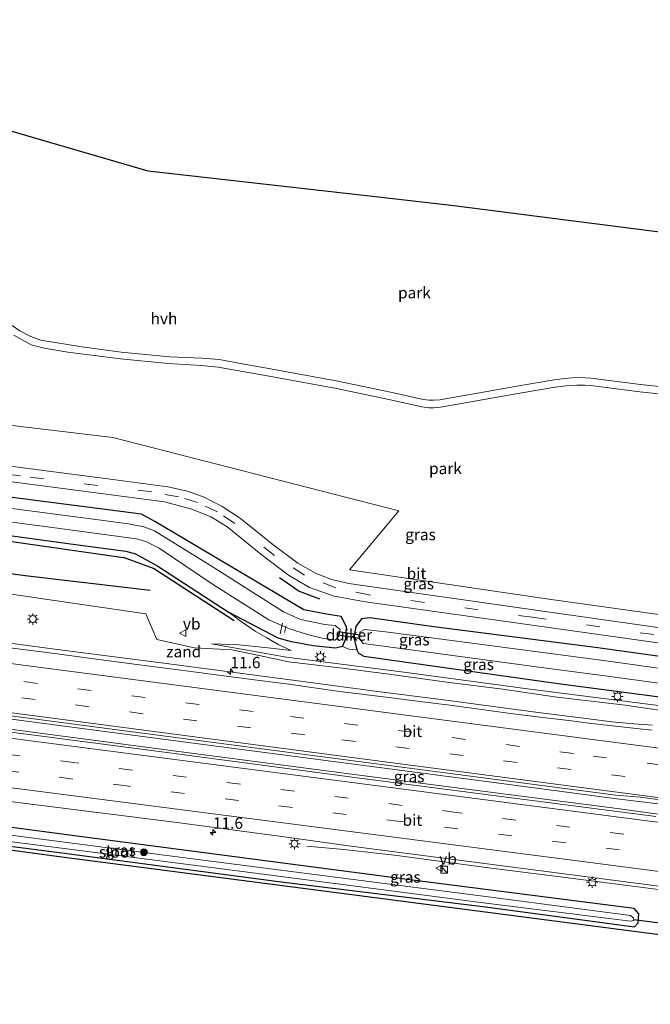
# Model space of a CAD drawing. Units: metres. Extents: x 89995 to 97349, y 449998 to 451956.
# Drawn here: x 90570 to 90710, y 451661 to 451878 of the extents above; entities that cross this region are included whole.
import ezdxf
from ezdxf.enums import TextEntityAlignment as Align

# ---------------------------------------------------------------- set-up
doc = ezdxf.new("R2010")
doc.units = ezdxf.units.M
doc.linetypes.add('VW-3-9_STREEP', pattern=[12, 3, -9])
doc.layers.get('0').update_dxf_attribs({"lineweight": 25})
for name, color, linetype, lineweight in [('B-ME-AL-OVERIG-L-B1', 7, 'Continuous', 18), ('B-ME-AM-KILOMETR-S-B1', 7, 'Continuous', 18), ('B-ME-BV-GELEIDECONSTRUCTIE-GELEIDERAIL-L-B1', 213, 'BV-GELEIDERAIL', 18), ('B-ME-GR-BOMENRIJ-L-B1', 10, 'Continuous', 25), ('B-ME-GR-BOOM-S-B1', 93, 'Continuous', 18), ('B-ME-GW-INSTEEKWATERGANG-L-B1', 10, 'Continuous', 25), ('B-ME-GW-KRUINLIJN-L-B1', 93, 'Continuous', 18), ('B-ME-GW-TEENLIJN-L-B1', 93, 'Continuous', 18), ('B-ME-IE-GRASLAND-GV-B6', 93, 'Continuous', 18), ('B-ME-IE-GRONDWERKLIJN-GROND_INGERICHT-GV-B6', 253, 'Continuous', 18), ('B-ME-IE-GRONDWERKLIJN-GROND_NIETINGERICHT-GV-B6', 253, 'Continuous', 18), ('B-ME-IE-INRICHTINGSELEMENT-S-B1', 253, 'Continuous', 18), ('B-ME-IE-MEUBILAIR_WEGMEUBILAIR-LICHTMAST-S-B1', 8, 'Continuous', 18), ('B-ME-IE-TERREINAFSCHEIDING-SCHRIKHEK-L-B1', 10, 'Continuous', 25), ('B-ME-KG-KADASTRAAL-OPNAMEDTMGRENS-L-B1', 10, 'Continuous', 25), ('B-ME-KW-DUIKER-GV-B6', 10, 'Continuous', 25), ('B-ME-KW-DUIKER-L-B1', 10, 'Continuous', 25), ('B-ME-OG-WATER-GV-B6', 153, 'Continuous', 18), ('B-ME-VH-VERH_SOORT-BITUMEN-GV-B6', 8, 'IE-TERREINAFSCHEIDING-NATUURLIJK-HOUTWAL', 18), ('B-ME-VH-VERH_SOORT-HALF_VERHARDING-GV-B6', 8, 'IE-TERREINAFSCHEIDING-NATUURLIJK-HOUTWAL', 18), ('B-ME-VW-MARKERING-39STREEP-015-L-B1', 255, 'VW-3-9_STREEP', 18), ('B-ME-VW-MARKERING-STREEP-015-L-B1', 7, 'Continuous', 18), ('B-ME-VW-MEUBILAIR_WEGMEUBILAIR-VERKEERSBORD-S-B1', 8, 'Continuous', 18)]:
    doc.layers.add(name, color=color, linetype=linetype, lineweight=lineweight)
doc.styles.add('NLCS-ISO', font='NLCS-ISO.TTF')
doc.linetypes.add('BV-GELEIDERAIL', pattern='A,10,-3,[108,NLCS.SHX,S=1,R=0,X=0,Y=0],-3', length=16)
doc.linetypes.add('IE-TERREINAFSCHEIDING-NATUURLIJK-HOUTWAL', pattern='A,7,-1.5,[67,NLCS.SHX,S=0.75,R=45,X=0,Y=0],-1.5,7,-1.5,[70,NLCS.SHX,S=0.75,R=0,X=0,Y=0],-1.5', length=20)

# ---------------------------------------------------------------- blocks, each defined once
blk = doc.blocks.new('kast')
blk.add_line((-0.75, -0.75), (0.75, 0.75))
blk.add_lwpolyline([(-0.75, 0.75), (0.75, 0.75), (0.75, -0.75), (-0.75, -0.75)], close=True)
blk = doc.blocks.new('verkeersbord')
for p, q in [((0, 0.75), (-0.75, -0.625)), ((0.75, -0.625), (0, 0.75)), ((-0.75, -0.625), (0.75, -0.625))]:
    blk.add_line(p, q)
blk = doc.blocks.new('boom')
blk.add_hatch(color=256).paths.add_polyline_path([(-0.75, 0, 1), (0.75, 0, 1)])
blk.add_circle((0, 0), 0.75)
blk = doc.blocks.new('hecto')
for p, q in [((0, 0.625), (-0.625, 0)), ((0, -0.625), (0, 0.625)), ((-0.625, 0), (0.625, 0)), ((0.625, 0), (0, -0.625))]:
    blk.add_line(p, q)
blk = doc.blocks.new('lantaarnpaal')
for p, q in [((-0.75, 0), (-1.25, 0)), ((-0.88, 0.88), (-0.53, 0.53)), ((0, 0.75), (0, 1.25)), ((0.53, 0.53), (0.88, 0.88)), ((0.75, 0), (1.25, 0)), ((-0.53, -0.53), (-0.88, -0.88)), ((0, -0.75), (0, -1.25)), ((0.53, -0.53), (0.88, -0.88))]:
    blk.add_line(p, q)
blk.add_circle((0, 0), 0.75)

msp = doc.modelspace()

# ---------------------------------------------------------------- linework, layer by layer
at = {"layer": 'B-ME-AL-OVERIG-L-B1'}
for p, q in [((90628.371, 451744.691, -5.003), (90627.854, 451742.303, -4.751)), ((90628.833, 451742.59, -5.058), (90629.184, 451744.093, -5.354))]:
    msp.add_line(p, q, dxfattribs=at)
at = {"layer": 'B-ME-BV-GELEIDECONSTRUCTIE-GELEIDERAIL-L-B1'}
for points in [[(90710.062, 451722.163, -2.097), (90705.954, 451722.423, -2.056), (90701.095, 451722.893, -2.037), (90695.447, 451723.636, -2.039), (90684.834, 451724.985, -2.076), (90663.429, 451727.819, -2.11), (90649.369, 451729.602, -2.117), (90634.544, 451731.556, -2.166), (90617.265, 451733.849, -2.196), (90601.611, 451735.884, -2.188), (90577.528, 451739.017, -2.165), (90563.328, 451740.881, -2.217), (90540.936, 451743.798, -2.242), (90522.45, 451746.215, -2.262), (90505.259, 451748.435, -2.256), (90480.394, 451751.686, -2.266)], [(90479.637, 451734.945, -1.843), (90502.446, 451731.997, -1.843), (90554.531, 451725.29, -1.843), (90609.273, 451718.142, -1.843), (90673.97, 451709.629, -1.843), (90702.817, 451705.858, -1.843)], [(90478.964, 451732.948, -1.807), (90542.572, 451724.648, -1.75), (90606.064, 451716.28, -1.75), (90661.148, 451709.052, -1.758), (90702.9, 451703.699, -1.758)], [(90833.419, 451688.998, -1.804), (90801.702, 451693.151, -1.897), (90777.25, 451696.317, -1.902), (90758.06, 451698.787, -1.923), (90737.852, 451701.455, -1.934), (90719.897, 451703.816, -1.905), (90702.817, 451705.858, -1.843)], [(90702.9, 451703.699, -1.758), (90709.691, 451702.756, -1.819), (90727.867, 451700.412, -1.794), (90742.302, 451698.774, -1.792), (90760.192, 451696.406, -1.792), (90779.778, 451693.657, -1.776), (90796.744, 451691.408, -1.774), (90815.965, 451688.881, -1.732), (90831.619, 451686.836, -1.674)], [(90832.688, 451667.017, -2.241), (90808.413, 451671.364, -2.173), (90789.198, 451674.783, -2.176), (90771.56, 451677.698, -2.15), (90762.254, 451679.208, -2.261), (90748.941, 451681.065, -2.258), (90736.224, 451682.63, -2.245), (90709.147, 451686.195, -2.159), (90690.287, 451688.646, -2.118), (90673.865, 451690.729, -2.163), (90653.107, 451693.472, -2.123), (90641.939, 451694.719, -2.366), (90633.737, 451695.501, -2.853)]]:
    msp.add_polyline3d(points, dxfattribs=at)
at = {"layer": 'B-ME-GR-BOMENRIJ-L-B1'}
for points in [[(90481.158, 451774.349, -3.997), (90509.793, 451770.326, -3.997), (90565.466, 451763.122, -3.916), (90593.319, 451759.166, -3.916)], [(90599.212, 451751.829, -3.763), (90571.621, 451755.112, -3.763), (90544.23, 451758.776, -3.763), (90511.771, 451762.892, -3.763), (90480.858, 451767.04, -3.763)], [(90617.742, 451745.197, -3.807), (90599.957, 451756.751, -3.812), (90593.319, 451759.166, -3.916)]]:
    msp.add_polyline3d(points, dxfattribs=at)
at = {"layer": 'B-ME-GW-INSTEEKWATERGANG-L-B1'}
for points in [[(90633.134, 451747.584, -3.674), (90600.188, 451767.113, -4.199), (90597.24, 451768.677, -3.908), (90556.652, 451773.894, -4.098), (90496.22, 451781.74, -4.098), (90481.544, 451783.753, -4.098)], [(90481.2, 451775.374, -4.025), (90506.178, 451772.107, -4.025), (90545.061, 451767.17, -4.025), (90582.689, 451761.993, -4.025), (90593.846, 451760.558, -3.896), (90595.957, 451759.951, -3.876), (90600.873, 451757.262, -3.904), (90616.625, 451747.034, -3.868)], [(90641.669, 451739.479, -4.483), (90640.133, 451739.138, -4.483), (90635.136, 451739.633, -4.339), (90630.403, 451740.517, -4.251), (90627.43, 451741.315, -4.239), (90616.625, 451747.034, -3.868)], [(90641.669, 451739.479, -4.483), (90642.408, 451741.201, -4.483), (90642.554, 451743.845, -4.437), (90641.38, 451746.16, -4.102), (90638.104, 451746.655, -4.138), (90633.134, 451747.584, -3.674)], [(90698.013, 451739.21, -3.674), (90661.784, 451743.845, -3.973), (90647.699, 451745.845, -3.982), (90645.841, 451745.597, -4.171), (90644.612, 451743.945, -4.41), (90644.139, 451741.465, -4.405), (90644.779, 451738.795, -4.451)], [(90644.779, 451738.795, -4.451), (90645.169, 451738.073, -4.379), (90646.345, 451737.384, -4.259), (90689.247, 451731.377, -4.055), (90713.306, 451728.203, -4.175)], [(90835.259, 451719.829, -3.967), (90799.723, 451724.583, -3.936), (90733.86, 451734.221, -3.905), (90698.013, 451739.21, -3.674)], [(90673.214, 451682.089, -3.213), (90706.131, 451677.701, -3.128), (90706.895, 451678.563, -3.128), (90707.046, 451680.515, -3.128), (90706.031, 451681.759, -3.128), (90657.083, 451688.004, -3.128), (90584.203, 451697.53, -3.128), (90507.504, 451707.698, -3.128), (90478.571, 451711.405, -3.128)], [(90478.24, 451707.298, -3.295), (90494.304, 451705.332, -3.453), (90510.968, 451703.342, -3.449), (90542.6, 451698.796, -3.449), (90579.673, 451694.03, -3.315), (90628.126, 451687.596, -3.141), (90673.214, 451682.089, -3.213)]]:
    msp.add_polyline3d(points, dxfattribs=at)
at = {"layer": 'B-ME-GW-KRUINLIJN-L-B1'}
for points in [[(90616.625, 451747.034, -3.868), (90619.274, 451745.055, -3.884), (90622.391, 451742.915, -3.876), (90624.917, 451741.408, -3.83), (90627.615, 451739.873, -3.78), (90630.334, 451738.6, -3.712)], [(90612.71, 451740.067, -3.188), (90629.306, 451737.177, -3.196), (90655.789, 451733.765, -3.037), (90682.472, 451730.21, -3.124), (90730.425, 451724.095, -3.132)]]:
    msp.add_polyline3d(points, dxfattribs=at)
at = {"layer": 'B-ME-GW-TEENLIJN-L-B1'}
for points in [[(90630.334, 451738.6, -3.712), (90624.497, 451739.321, -3.56), (90618.801, 451739.891, -3.412), (90612.71, 451740.067, -3.188)], [(90644.779, 451738.795, -4.451), (90643.031, 451738.928, -4.401), (90641.669, 451739.479, -4.483)]]:
    msp.add_polyline3d(points, dxfattribs=at)
at = {"layer": 'B-ME-IE-GRASLAND-GV-B6'}
for points in [[(90721.614, 451742.242, -3.731), (90685.894, 451747.276, -3.654), (90643.064, 451753.422, -3.73), (90639.226, 451754.305, -3.73), (90635.675, 451755.673, -3.69), (90631.808, 451757.885, -3.714), (90626.281, 451762.009, -3.771), (90619.133, 451767.775, -3.767), (90615.076, 451770.423, -3.755), (90611.125, 451772.434, -3.759), (90607.42, 451773.737, -3.787), (90603.051, 451774.737, -3.795), (90590.971, 451776.361, -3.88), (90562.614, 451779.999, -3.827), (90524.168, 451784.834, -3.864), (90481.812, 451790.258, -3.864), (90482.292, 451801.954, -4.231), (90516.281, 451794.538, -4.276), (90590.915, 451785.583, -4.175), (90654.056, 451769.466, -3.613), (90643.183, 451756.402, -3.613), (90687.177, 451749.971, -3.613), (90760.055, 451739.794, -3.612)], [(90565.256, 451776.261, -3.957), (90602.378, 451771.433, -3.957), (90608.379, 451769.823, -3.9), (90612.58, 451768.089, -3.876), (90616.11, 451765.951, -3.84), (90623.611, 451759.893, -3.835), (90629.727, 451755.256, -3.835), (90634.372, 451752.553, -3.799), (90639.793, 451750.601, -3.815), (90646.71, 451749.355, -3.759), (90687.161, 451743.685, -3.759), (90733.776, 451737.165, -3.72)], [(90537.048, 451771.025, -5.666), (90575.438, 451766.087, -5.666), (90596.183, 451763.289, -5.666), (90598.212, 451762.641, -5.666), (90601.159, 451761.212, -5.666), (90612.969, 451753.294, -5.666), (90625.409, 451745.371, -5.666), (90629.928, 451743.418, -5.666), (90633.888, 451742.18, -5.666), (90637.19, 451741.381, -5.666), (90640.017, 451740.883, -5.665), (90640.798, 451741.778, -5.665), (90641.13, 451743.272, -5.665), (90640.06, 451744.158, -5.665), (90637.768, 451744.383, -5.666), (90632.375, 451745.465, -5.666), (90628.645, 451747.158, -5.666), (90612.49, 451757.35, -5.666), (90600.125, 451765.001, -5.666), (90597.81, 451765.896, -5.666), (90594.435, 451766.589, -5.666), (90586.109, 451767.635, -5.666), (90541.06, 451773.579, -5.666)], [(90556.652, 451773.894, -4.098), (90597.24, 451768.677, -3.908), (90600.188, 451767.113, -4.199), (90633.134, 451747.584, -3.674), (90638.104, 451746.655, -4.138), (90641.38, 451746.16, -4.102), (90642.554, 451743.845, -4.437), (90642.408, 451741.201, -4.483), (90641.669, 451739.479, -4.483), (90640.133, 451739.138, -4.483), (90635.136, 451739.633, -4.339), (90630.403, 451740.517, -4.251), (90627.43, 451741.315, -4.239), (90616.625, 451747.034, -3.868), (90600.873, 451757.262, -3.904), (90595.957, 451759.951, -3.876), (90593.846, 451760.558, -3.896), (90582.689, 451761.993, -4.025), (90545.061, 451767.17, -4.025)], [(90733.86, 451734.221, -3.905), (90698.013, 451739.21, -3.674), (90661.784, 451743.845, -3.973), (90647.699, 451745.845, -3.982), (90645.841, 451745.597, -4.171), (90644.612, 451743.945, -4.41), (90644.139, 451741.465, -4.405), (90644.779, 451738.795, -4.451), (90643.031, 451738.928, -4.401), (90641.669, 451739.479, -4.483), (90642.408, 451741.201, -4.483), (90642.554, 451743.845, -4.437), (90641.38, 451746.16, -4.102), (90638.104, 451746.655, -4.138), (90633.134, 451747.584, -3.674), (90600.188, 451767.113, -4.199), (90597.24, 451768.677, -3.908), (90556.652, 451773.894, -4.098)], [(90545.061, 451767.17, -4.025), (90582.689, 451761.993, -4.025), (90593.846, 451760.558, -3.896), (90595.957, 451759.951, -3.876), (90600.873, 451757.262, -3.904), (90616.625, 451747.034, -3.868)], [(90717.08, 451724.67, -3.04), (90704.06, 451726.54, -3.04), (90688.45, 451728.41, -3.01), (90677.05, 451730.09, -3.05), (90664.71, 451731.65, -3.04), (90651.38, 451733.45, -3.03), (90641.66, 451734.73, -3.05), (90629.73, 451736.16, -3.08), (90623.25, 451737.5, -3.1), (90617.24, 451738.75, -3.09), (90608.98, 451739.25, -3.12), (90600.63, 451741.02, -3.14), (90598.23, 451746.72, -3.48), (90578.58, 451749.56, -3.6), (90556.43, 451752.8, -3.61)], [(90616.625, 451747.034, -3.868), (90619.274, 451745.055, -3.884), (90622.391, 451742.915, -3.876), (90624.917, 451741.408, -3.83), (90627.615, 451739.873, -3.78), (90630.334, 451738.6, -3.712), (90624.497, 451739.321, -3.56), (90618.801, 451739.891, -3.412), (90612.71, 451740.067, -3.188), (90629.306, 451737.177, -3.196), (90655.789, 451733.765, -3.037), (90682.472, 451730.21, -3.124), (90730.425, 451724.095, -3.132)], [(90730.425, 451724.095, -3.132), (90682.472, 451730.21, -3.124), (90655.789, 451733.765, -3.037), (90629.306, 451737.177, -3.196), (90612.71, 451740.067, -3.188), (90618.801, 451739.891, -3.412), (90624.497, 451739.321, -3.56), (90630.334, 451738.6, -3.712), (90627.615, 451739.873, -3.78), (90624.917, 451741.408, -3.83), (90622.391, 451742.915, -3.876), (90619.274, 451745.055, -3.884), (90616.625, 451747.034, -3.868), (90627.43, 451741.315, -4.239), (90630.403, 451740.517, -4.251), (90635.136, 451739.633, -4.339), (90640.133, 451739.138, -4.483), (90641.669, 451739.479, -4.483)], [(90713.306, 451728.203, -4.175), (90689.247, 451731.377, -4.055), (90646.345, 451737.384, -4.259), (90645.169, 451738.073, -4.379), (90644.779, 451738.795, -4.451), (90644.139, 451741.465, -4.405), (90644.612, 451743.945, -4.41), (90645.841, 451745.597, -4.171), (90647.699, 451745.845, -3.982), (90661.784, 451743.845, -3.973), (90698.013, 451739.21, -3.674), (90733.86, 451734.221, -3.905)], [(90746.824, 451729.738, -5.661), (90700.331, 451736.281, -5.666), (90656.779, 451741.975, -5.666), (90651.162, 451742.717, -5.605), (90646.498, 451743.271, -5.596), (90645.487, 451742.65, -5.596), (90645.344, 451741.257, -5.596), (90646.235, 451740.2, -5.596), (90655.1, 451738.962, -5.596), (90686.072, 451734.839, -5.666), (90700.156, 451732.958, -5.666), (90745.017, 451726.865, -5.661)], [(90641.669, 451739.479, -4.483), (90643.031, 451738.928, -4.401), (90644.779, 451738.795, -4.451), (90645.169, 451738.073, -4.379), (90646.345, 451737.384, -4.259), (90689.247, 451731.377, -4.055), (90713.306, 451728.203, -4.175)], [(90710.794, 451702.03, -2.465), (90646.552, 451710.355, -2.465), (90600.685, 451716.398, -2.497), (90526.687, 451726.094, -2.506), (90517.224, 451727.343, -2.525), (90478.752, 451732.319, -2.528), (90479.288, 451733.909, -2.533), (90479.934, 451735.825, -2.542), (90517.749, 451730.779, -2.575), (90570.671, 451723.934, -2.58), (90637.305, 451715.199, -2.584), (90701.991, 451706.748, -2.466)], [(90530.499, 451710.117, -2.984), (90572.364, 451704.785, -2.938), (90603.948, 451700.84, -2.897), (90627.7, 451697.713, -2.892), (90642.994, 451695.579, -2.846)], [(90507.504, 451707.698, -3.128), (90584.203, 451697.53, -3.128), (90657.083, 451688.004, -3.128), (90706.031, 451681.759, -3.128), (90707.046, 451680.515, -3.128), (90706.895, 451678.563, -3.128), (90706.131, 451677.701, -3.128), (90673.214, 451682.089, -3.213), (90628.126, 451687.596, -3.141), (90579.673, 451694.03, -3.315), (90542.6, 451698.796, -3.449)], [(90542.6, 451698.796, -3.449), (90579.673, 451694.03, -3.315), (90628.126, 451687.596, -3.141), (90673.214, 451682.089, -3.213), (90706.131, 451677.701, -3.128), (90706.895, 451678.563, -3.128), (90707.046, 451680.515, -3.128), (90706.031, 451681.759, -3.128), (90657.083, 451688.004, -3.128), (90584.203, 451697.53, -3.128), (90507.504, 451707.698, -3.128)], [(90701.991, 451706.748, -2.466), (90707.37, 451706.3, -2.58), (90723.12, 451704.22, -2.59)], [(90712.781, 451675.852, -3.484), (90579.656, 451693.148, -3.315), (90501.648, 451703.664, -3.11)], [(90536.472, 451700.533, -4.281), (90583.076, 451694.601, -4.267), (90623.577, 451689.342, -4.345), (90671.556, 451683.097, -4.345), (90705.204, 451678.907, -4.345), (90705.971, 451679.048, -4.345), (90705.899, 451679.65, -4.345), (90705.218, 451680.204, -4.345), (90674.39, 451684.259, -4.345), (90608.015, 451692.755, -4.322), (90550.75, 451700.199, -4.267)], [(90642.994, 451695.579, -2.846), (90692.833, 451689.063, -2.773), (90748.805, 451681.821, -2.819)]]:
    msp.add_polyline3d(points, dxfattribs=at)
at = {"layer": 'B-ME-IE-GRONDWERKLIJN-GROND_INGERICHT-GV-B6'}
for points in [[(90557.024, 451856.464, -1.188), (90598.762, 451844.364, -4.357), (90650.866, 451838.457, -3.107), (90666.228, 451836.715, -4.357), (90716.267, 451830.34, -4.357)], [(90717.83, 451796.168, -0.391), (90707.463, 451797.304, -0.383), (90696.534, 451798.726, -0.275), (90695.192, 451798.788, -0.263), (90693.302, 451798.812, -0.222), (90691.466, 451798.679, -0.206), (90688.332, 451798.306, -0.181), (90680.985, 451797.095, -0.253), (90663.104, 451793.898, -0.589), (90661.743, 451793.806, -0.59), (90660.761, 451793.811, -0.591), (90659.429, 451793.965, -0.591), (90652.58, 451795.518, -0.591), (90640.614, 451797.996, -0.579), (90625.739, 451800.73, -0.499), (90619.939, 451801.749, -0.339), (90614.436, 451802.777, -0.335), (90610.597, 451803.126, -0.375), (90603.521, 451803.415, -0.519), (90592.807, 451804.425, -0.594), (90584.08, 451805.582, -0.59), (90575.038, 451807.091, -0.586), (90572.833, 451807.88, -0.57), (90570.435, 451809.167, -0.538), (90568.7, 451810.334, -0.538)], [(90569.076, 451808.181, -0.562), (90572.888, 451806.027, -0.655), (90575.804, 451805.297, -0.618), (90580.984, 451804.458, -0.529), (90592.627, 451802.964, -0.639), (90603.188, 451801.909, -0.634), (90610.481, 451801.495, -0.407), (90614.218, 451801.156, -0.367), (90619.655, 451800.14, -0.371), (90625.457, 451799.12, -0.531), (90640.308, 451796.391, -0.611), (90652.241, 451793.92, -0.623), (90659.16, 451792.351, -0.623), (90660.669, 451792.176, -0.623), (90661.799, 451792.171, -0.623), (90663.307, 451792.273, -0.623), (90681.264, 451795.483, -0.287), (90688.565, 451796.687, -0.215), (90691.626, 451797.051, -0.239), (90693.356, 451797.176, -0.255), (90695.15, 451797.153, -0.295), (90696.397, 451797.096, -0.307), (90707.275, 451795.68, -0.415), (90717.641, 451794.545, -0.423)], [(90760.055, 451739.794, -3.612), (90687.177, 451749.971, -3.613), (90643.183, 451756.402, -3.613), (90654.056, 451769.466, -3.613), (90590.915, 451785.583, -4.175), (90516.281, 451794.538, -4.276)]]:
    msp.add_polyline3d(points, dxfattribs=at)
at = {"layer": 'B-ME-IE-GRONDWERKLIJN-GROND_NIETINGERICHT-GV-B6'}
for points in [[(90556.43, 451752.8, -3.61), (90578.58, 451749.56, -3.6), (90598.23, 451746.72, -3.48), (90600.63, 451741.02, -3.14), (90608.98, 451739.25, -3.12), (90617.24, 451738.75, -3.09), (90623.25, 451737.5, -3.1), (90629.73, 451736.16, -3.08), (90641.66, 451734.73, -3.05), (90651.38, 451733.45, -3.03), (90664.71, 451731.65, -3.04), (90677.05, 451730.09, -3.05), (90688.45, 451728.41, -3.01), (90704.06, 451726.54, -3.04), (90717.08, 451724.67, -3.04)], [(90710.01, 451721.04, -2.99), (90706.53, 451721.43, -2.94), (90702.56, 451721.88, -2.9), (90696.58, 451722.55, -2.93), (90691.57, 451723.17, -2.91), (90685.21, 451723.94, -2.92), (90678.76, 451724.73, -2.92), (90673.98, 451725.43, -2.94), (90665.34, 451726.55, -2.93), (90659.28, 451727.32, -2.93), (90651.86, 451728.23, -2.95), (90640.97, 451729.62, -2.95), (90629.76, 451731.24, -2.99), (90625.06, 451731.82, -2.97), (90616.57, 451732.88, -2.99), (90607.67, 451734.08, -3), (90596.26, 451735.56, -2.99), (90585.63, 451736.94, -2.99), (90578.65, 451737.89, -2.98), (90568.2, 451739.22, -3.01)]]:
    msp.add_polyline3d(points, dxfattribs=at)
at = {"layer": 'B-ME-IE-TERREINAFSCHEIDING-SCHRIKHEK-L-B1'}
msp.add_polyline3d([(90627.765, 451754.729, -3.752), (90632.054, 451751.735, -3.784), (90636.6, 451750.021, -3.775)], dxfattribs=at)
at = {"layer": 'B-ME-KG-KADASTRAAL-OPNAMEDTMGRENS-L-B1'}
for points in [[(90837.577, 451772.297, -3.793), (90782.952, 451780.727, -3.793), (90774.939, 451786.688, -0.307), (90772.151, 451788.763, -0.274), (90716.267, 451830.34, -4.357), (90666.228, 451836.715, -4.357), (90650.866, 451838.457, -3.107), (90598.762, 451844.364, -4.357), (90557.024, 451856.464, -1.188), (90555.23, 451856.984, -1.188), (90535.603, 451862.674, -5.328), (90534.328, 451863.044, -5.577), (90530.426, 451864.175, -5.577), (90529.322, 451864.495, -5.322), (90519.407, 451867.37, -4.357), (90517.83, 451867.852, -3.528), (90516.147, 451868.366, -3.528), (90507.355, 451871.052, -4.341), (90485.408, 451877.757, -4.323)], [(90478.256, 451706.211, -3.213), (90501.648, 451703.664, -3.11), (90579.656, 451693.148, -3.315), (90712.781, 451675.852, -3.484), (90832.641, 451660.595, -3.579)]]:
    msp.add_polyline3d(points, dxfattribs=at)
at = {"layer": 'B-ME-KW-DUIKER-GV-B6'}
msp.add_polyline3d([(90645.501, 451742.0989, -5.665), (90645.387, 451741.3071, -5.665), (90640.633, 451741.9911, -5.665), (90640.747, 451742.7829, -5.665), (90645.501, 451742.0989, -5.665)], dxfattribs=at)
at = {"layer": 'B-ME-KW-DUIKER-L-B1'}
msp.add_line((90705.94, 451679.303, -4.345), (90715.003, 451678.115, -4.607), dxfattribs=at)
at = {"layer": 'B-ME-OG-WATER-GV-B6'}
for points in [[(90541.06, 451773.579, -5.666), (90586.109, 451767.635, -5.666), (90594.435, 451766.589, -5.666), (90597.81, 451765.896, -5.666), (90600.125, 451765.001, -5.666), (90612.49, 451757.35, -5.666), (90628.645, 451747.158, -5.666), (90632.375, 451745.465, -5.666), (90637.768, 451744.383, -5.666), (90640.06, 451744.158, -5.665), (90641.13, 451743.272, -5.665), (90640.798, 451741.778, -5.665), (90640.017, 451740.883, -5.665), (90637.19, 451741.381, -5.666), (90633.888, 451742.18, -5.666), (90629.928, 451743.418, -5.666), (90625.409, 451745.371, -5.666), (90612.969, 451753.294, -5.666), (90601.159, 451761.212, -5.666), (90598.212, 451762.641, -5.666), (90596.183, 451763.289, -5.666), (90575.438, 451766.087, -5.666), (90537.048, 451771.025, -5.666)], [(90835.163, 451717.663, -5.661), (90835.054, 451715.194, -5.661), (90834.61, 451715.254, -5.661), (90793.053, 451720.559, -5.661), (90745.017, 451726.865, -5.661), (90700.156, 451732.958, -5.666), (90686.072, 451734.839, -5.666), (90655.1, 451738.962, -5.596), (90646.235, 451740.2, -5.596), (90645.344, 451741.257, -5.596), (90645.487, 451742.65, -5.596), (90646.498, 451743.271, -5.596), (90651.162, 451742.717, -5.605), (90656.779, 451741.975, -5.666), (90700.331, 451736.281, -5.666), (90746.824, 451729.738, -5.661), (90810.615, 451720.914, -5.661), (90835.163, 451717.663, -5.661)], [(90478.262, 451709.953, -4.112), (90515.764, 451704.977, -4.189), (90550.75, 451700.199, -4.267), (90608.015, 451692.755, -4.322), (90674.39, 451684.259, -4.345), (90705.218, 451680.204, -4.345), (90705.899, 451679.65, -4.345), (90705.971, 451679.048, -4.345), (90705.204, 451678.907, -4.345), (90671.556, 451683.097, -4.345), (90623.577, 451689.342, -4.345), (90583.076, 451694.601, -4.267), (90536.472, 451700.533, -4.281), (90478.317, 451708.264, -4.08), (90478.262, 451709.953, -4.112)]]:
    msp.add_polyline3d(points, dxfattribs=at)
at = {"layer": 'B-ME-VH-VERH_SOORT-BITUMEN-GV-B6'}
for points in [[(90562.614, 451779.999, -3.827), (90590.971, 451776.361, -3.88), (90603.051, 451774.737, -3.795), (90607.42, 451773.737, -3.787), (90611.125, 451772.434, -3.759), (90615.076, 451770.423, -3.755), (90619.133, 451767.775, -3.767), (90626.281, 451762.009, -3.771), (90631.808, 451757.885, -3.714), (90635.675, 451755.673, -3.69), (90639.226, 451754.305, -3.73), (90643.064, 451753.422, -3.73), (90685.894, 451747.276, -3.654), (90721.614, 451742.242, -3.731)], [(90733.776, 451737.165, -3.72), (90687.161, 451743.685, -3.759), (90646.71, 451749.355, -3.759), (90639.793, 451750.601, -3.815), (90634.372, 451752.553, -3.799), (90629.727, 451755.256, -3.835), (90623.611, 451759.893, -3.835), (90616.11, 451765.951, -3.84), (90612.58, 451768.089, -3.876), (90608.379, 451769.823, -3.9), (90602.378, 451771.433, -3.957), (90565.256, 451776.261, -3.957)], [(90568.2, 451739.22, -3.01), (90578.65, 451737.89, -2.98), (90585.63, 451736.94, -2.99), (90596.26, 451735.56, -2.99), (90607.67, 451734.08, -3), (90616.57, 451732.88, -2.99), (90625.06, 451731.82, -2.97), (90629.76, 451731.24, -2.99), (90640.97, 451729.62, -2.95), (90651.86, 451728.23, -2.95), (90659.28, 451727.32, -2.93), (90665.34, 451726.55, -2.93), (90673.98, 451725.43, -2.94), (90678.76, 451724.73, -2.92), (90685.21, 451723.94, -2.92), (90691.57, 451723.17, -2.91), (90696.58, 451722.55, -2.93), (90702.56, 451721.88, -2.9), (90706.53, 451721.43, -2.94), (90710.01, 451721.04, -2.99)], [(90748.805, 451681.821, -2.819), (90692.833, 451689.063, -2.773), (90642.994, 451695.579, -2.846), (90627.7, 451697.713, -2.892), (90603.948, 451700.84, -2.897), (90572.364, 451704.785, -2.938), (90530.499, 451710.117, -2.984), (90524.838, 451710.698, -2.929), (90478.8, 451716.747, -2.914), (90478.832, 451720.017, -2.836), (90479.145, 451723.624, -2.588), (90479.706, 451727.19, -2.538), (90479.996, 451730.77, -2.483), (90478.752, 451732.319, -2.528), (90517.224, 451727.343, -2.525), (90526.687, 451726.094, -2.506), (90600.685, 451716.398, -2.497), (90646.552, 451710.355, -2.465), (90710.794, 451702.03, -2.465)], [(90723.12, 451704.22, -2.59), (90707.37, 451706.3, -2.58), (90701.991, 451706.748, -2.466), (90637.305, 451715.199, -2.584), (90570.671, 451723.934, -2.58), (90517.749, 451730.779, -2.575)]]:
    msp.add_polyline3d(points, dxfattribs=at)
at = {"layer": 'B-ME-VH-VERH_SOORT-HALF_VERHARDING-GV-B6'}
for points in [[(90568.7, 451810.334, -0.538), (90570.435, 451809.167, -0.538), (90572.833, 451807.88, -0.57), (90575.038, 451807.091, -0.586), (90584.08, 451805.582, -0.59), (90592.807, 451804.425, -0.594), (90603.521, 451803.415, -0.519), (90610.597, 451803.126, -0.375), (90614.436, 451802.777, -0.335), (90619.939, 451801.749, -0.339), (90625.739, 451800.73, -0.499), (90640.614, 451797.996, -0.579), (90652.58, 451795.518, -0.591), (90659.429, 451793.965, -0.591), (90660.761, 451793.811, -0.591), (90661.743, 451793.806, -0.59), (90663.104, 451793.898, -0.589), (90680.985, 451797.095, -0.253), (90688.332, 451798.306, -0.181), (90691.466, 451798.679, -0.206), (90693.302, 451798.812, -0.222), (90695.192, 451798.788, -0.263), (90696.534, 451798.726, -0.275), (90707.463, 451797.304, -0.383), (90717.83, 451796.168, -0.391)], [(90717.641, 451794.545, -0.423), (90707.275, 451795.68, -0.415), (90696.397, 451797.096, -0.307), (90695.15, 451797.153, -0.295), (90693.356, 451797.176, -0.255), (90691.626, 451797.051, -0.239), (90688.565, 451796.687, -0.215), (90681.264, 451795.483, -0.287), (90663.307, 451792.273, -0.623), (90661.799, 451792.171, -0.623), (90660.669, 451792.176, -0.623), (90659.16, 451792.351, -0.623), (90652.241, 451793.92, -0.623), (90640.308, 451796.391, -0.611), (90625.457, 451799.12, -0.531), (90619.655, 451800.14, -0.371), (90614.218, 451801.156, -0.367), (90610.481, 451801.495, -0.407), (90603.188, 451801.909, -0.634), (90592.627, 451802.964, -0.639), (90580.984, 451804.458, -0.529), (90575.804, 451805.297, -0.618), (90572.888, 451806.027, -0.655), (90569.076, 451808.181, -0.562)]]:
    msp.add_polyline3d(points, dxfattribs=at)
at = {"layer": 'B-ME-VW-MARKERING-39STREEP-015-L-B1'}
for points in [[(90835.474, 451724.695, -3.877), (90824.784, 451725.975, -3.878), (90795.929, 451729.933, -3.705), (90764.91, 451734.329, -3.728), (90722.222, 451740.418, -3.705), (90683.502, 451745.976, -3.734), (90647.519, 451750.907, -3.698), (90640.189, 451752.452, -3.698), (90633.264, 451755.212, -3.698), (90626.625, 451759.57, -3.73), (90617.855, 451766.646, -3.73), (90614.02, 451769.208, -3.763), (90609.61, 451771.299, -3.795), (90605.412, 451772.515, -3.823), (90599.525, 451773.617, -3.848), (90570.558, 451777.117, -3.831), (90530.513, 451782.2, -3.88), (90487.69, 451787.727, -3.888), (90481.741, 451788.542, -3.888)], [(90747.54, 451708.744, -2.59), (90692.62, 451715.919, -2.543), (90621.89, 451725.161, -2.515), (90551.156, 451734.391, -2.612), (90480.447, 451743.636, -2.584)], [(90746.763, 451705.244, -2.502), (90715.878, 451709.253, -2.502), (90633.305, 451720.021, -2.469), (90550.729, 451730.812, -2.515), (90480.06, 451740.047, -2.542)], [(90818.188, 451683.201, -2.604), (90751.333, 451691.898, -2.525), (90666.716, 451702.933, -2.456), (90582.352, 451713.895, -2.492), (90526.797, 451721.005, -2.607), (90515.251, 451722.492, -2.593), (90479.706, 451727.19, -2.538)], [(90817.763, 451679.615, -2.685), (90787.098, 451683.624, -2.616), (90714.727, 451693.091, -2.63), (90654.383, 451700.919, -2.584), (90593.992, 451708.744, -2.662), (90533.645, 451716.521, -2.713), (90517.772, 451718.481, -2.718), (90479.145, 451723.624, -2.588)]]:
    msp.add_polyline3d(points, dxfattribs=at)
at = {"layer": 'B-ME-VW-MARKERING-STREEP-015-L-B1'}
for points in [[(90747.092, 451712.454, -2.746), (90660.797, 451723.669, -2.662), (90577.906, 451734.521, -2.662), (90480.745, 451747.197, -2.671)], [(90723.19, 451704.659, -2.407), (90720.839, 451704.964, -2.405), (90654.944, 451713.57, -2.423), (90569.217, 451724.794, -2.46), (90479.981, 451736.466, -2.427)], [(90818.608, 451686.749, -2.5), (90777.53, 451692.102, -2.525), (90713.968, 451700.394, -2.534), (90643.159, 451709.618, -2.511), (90570.573, 451719.026, -2.506), (90527.461, 451724.623, -2.52), (90523.478, 451725.162, -2.511), (90479.996, 451730.77, -2.483)], [(90769.734, 451682.279, -2.718), (90696.342, 451691.843, -2.736), (90611.984, 451702.746, -2.823), (90525.193, 451713.949, -2.837), (90478.832, 451720.017, -2.836)]]:
    msp.add_polyline3d(points, dxfattribs=at)

# ---------------------------------------------------------------- block references
at = {"layer": 'B-ME-AM-KILOMETR-S-B1', "rotation": 90}
for p in [(90616.907, 451733.942, -3.003), (90613.054, 451698.522, -2.713)]:
    msp.add_blockref('hecto', p, dxfattribs=at)
at = {"layer": 'B-ME-GR-BOOM-S-B1', "rotation": 90}
msp.add_blockref('boom', (90597.799, 451694.135, -4.024), dxfattribs=at)
at = {"layer": 'B-ME-IE-INRICHTINGSELEMENT-S-B1', "rotation": 90}
msp.add_blockref('kast', (90664.077, 451690.287, -3.045), dxfattribs=at)
at = {"layer": 'B-ME-IE-MEUBILAIR_WEGMEUBILAIR-LICHTMAST-S-B1', "rotation": 90}
for p in [(90573.2954, 451745.5681, -2.175), (90636.7518, 451737.2234, -3.8), (90702.3452, 451728.5197, -4.1), (90631.0554, 451696.0233, -2.982), (90696.7885, 451687.4974, -2.663)]:
    msp.add_blockref('lantaarnpaal', p, dxfattribs=at)
at = {"layer": 'B-ME-VW-MEUBILAIR_WEGMEUBILAIR-VERKEERSBORD-S-B1', "rotation": 90}
for p in [(90606.422, 451742.472, -3.62), (90663.006, 451690.6225, -3.1045)]:
    msp.add_blockref('verkeersbord', p, dxfattribs=at)

# ---------------------------------------------------------------- texts
at = {"layer": 'B-ME-AM-KILOMETR-S-B1', "ltscale": 0.2, "style": 'NLCS-ISO'}
for p in [(90616.907, 451733.942, -3.003), (90613.054, 451698.522, -2.713)]:
    msp.add_text('11.6', height=2.5, dxfattribs=at).set_placement(p, align=Align.BOTTOM_LEFT)
at = {"layer": 'B-ME-IE-GRASLAND-GV-B6', "ltscale": 0.2, "style": 'NLCS-ISO'}
for p in [(90658.858, 451764.203), (90658.475, 451753.373), (90657.495, 451741.006), (90671.6805, 451735.5645), (90656.363, 451710.81), (90592.643, 451694.553), (90655.5275, 451688.671)]:
    msp.add_text('gras', height=2.5, dxfattribs=at).set_placement(p, align=Align.MIDDLE_CENTER)
at = {"layer": 'B-ME-IE-GRONDWERKLIJN-GROND_INGERICHT-GV-B6', "ltscale": 0.2, "style": 'NLCS-ISO'}
for p in [(90657.5234, 451817.5429), (90664.3711, 451778.7838)]:
    msp.add_text('park', height=2.5, dxfattribs=at).set_placement(p, align=Align.MIDDLE_CENTER)
at = {"layer": 'B-ME-IE-GRONDWERKLIJN-GROND_NIETINGERICHT-GV-B6', "ltscale": 0.2, "style": 'NLCS-ISO'}
msp.add_text('zand', height=2.5, dxfattribs=at).set_placement((90606.5889, 451738.3723), align=Align.MIDDLE_CENTER)
at = {"layer": 'B-ME-KW-DUIKER-GV-B6', "ltscale": 0.2, "style": 'NLCS-ISO'}
msp.add_text('duiker', height=2.5, dxfattribs=at).set_placement((90643.067, 451742.045), align=Align.MIDDLE_CENTER)
at = {"layer": 'B-ME-OG-WATER-GV-B6', "ltscale": 0.2, "style": 'NLCS-ISO'}
msp.add_text('sloot', height=2.5, dxfattribs=at).set_placement((90591.8788, 451694.2001), align=Align.MIDDLE_CENTER)
at = {"layer": 'B-ME-VH-VERH_SOORT-BITUMEN-GV-B6', "ltscale": 0.2, "style": 'NLCS-ISO'}
for p in [(90657.974, 451755.6134), (90657.0749, 451720.8065), (90657.0693, 451701.2086)]:
    msp.add_text('bit', height=2.5, dxfattribs=at).set_placement(p, align=Align.MIDDLE_CENTER)
at = {"layer": 'B-ME-VH-VERH_SOORT-HALF_VERHARDING-GV-B6', "ltscale": 0.2, "style": 'NLCS-ISO'}
msp.add_text('hvh', height=2.5, dxfattribs=at).set_placement((90602.2431, 451811.8526), align=Align.MIDDLE_CENTER)
at = {"layer": 'B-ME-VW-MEUBILAIR_WEGMEUBILAIR-VERKEERSBORD-S-B1', "ltscale": 0.2, "style": 'NLCS-ISO'}
for p in [(90606.422, 451742.472, -3.62), (90663.006, 451690.6225, -3.1045)]:
    msp.add_text('vb', height=2.5, dxfattribs=at).set_placement(p, align=Align.BOTTOM_LEFT)

doc.saveas('drawing.dxf')
